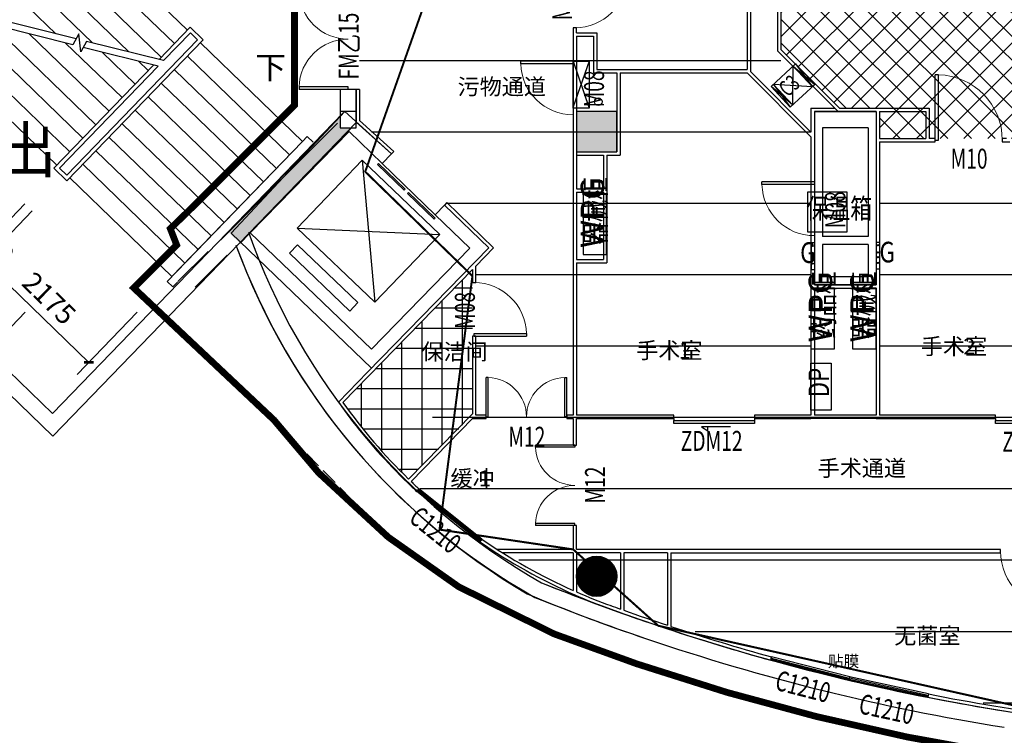
# Model space of a CAD drawing. Extents: x 281364 to 1711293, y 60297 to 317948.
# Drawn here: x 782576 to 797233, y 106827 to 117485 of the extents above; entities that cross this region are included whole.
import ezdxf

# ---------------------------------------------------------------- set-up
doc = ezdxf.new("R2010")
doc.units = 0
doc.header["$LTSCALE"] = 1000
doc.header["$MEASUREMENT"] = 0
doc.linetypes.add('DASH', pattern=[0.35, 0.25, -0.1])
doc.layers.add('_0', color=7, linetype='Continuous', lineweight=0)
for name, color, linetype in [('COLUMN', 9, 'Continuous'), ('DIM_SYMB', 3, 'Continuous'), ('EVTR', 2, 'Continuous'), ('PUB_DIM', 3, 'Continuous'), ('PUB_HATCH', 8, 'Continuous'), ('PUB_TAB', 7, 'Continuous'), ('PUB_TEXT', 7, 'Continuous'), ('S_E_STAIR', 4, 'Continuous'), ('SPACE', 7, 'Continuous'), ('STAIR', 2, 'Continuous'), ('TEXT', 7, 'Continuous'), ('WALL', 9, 'Continuous'), ('WINDOW', 4, 'Continuous'), ('WINDOW_TEXT', 7, 'Continuous'), ('器械', 4, 'Continuous'), ('墙体', 1, 'Continuous'), ('家具', 40, 'Continuous'), ('层0', 7, 'Continuous'), ('手术室器具', 7, 'Continuous'), ('文字', 7, 'Continuous')]:
    doc.layers.add(name, color=color, linetype=linetype)
doc.styles.add('-GBCBIGGBENOR', font='GBENOR.shx', dxfattribs={"bigfont": 'GBCBIG.shx'})
doc.styles.add('_HZTXT', font='txt.shx', dxfattribs={"width": 0.8, "bigfont": 'HZTXT.shx'})
doc.styles.add('_TCH_DIM', font='SIMPLEX', dxfattribs={"bigfont": 'GBCBIG'})
doc.styles.add('_TCH_DIM_T3', font='SIMPLEX', dxfattribs={"width": 0.705882, "bigfont": 'GBCBIG'})
doc.styles.add('_TCH_SPACE', font='SIMPLEX', dxfattribs={"bigfont": 'GBCBIG'})
doc.styles.add('_TCH_WDTABLE', font='SIMPLEX', dxfattribs={"bigfont": 'GBCBIG'})
doc.styles.add('_TCH_WINDOW', font='SIMPLEX', dxfattribs={"bigfont": 'GBCBIG'})
doc.styles.add('_TEL_DIM', font='SIMPLEX', dxfattribs={"width": 0.8, "height": 3.5, "bigfont": 'HZTXT'})
doc.styles.add('标准字体（正体）', font='GBENOR', dxfattribs={"width": 0.9, "height": 350, "bigfont": 'GBCBIG'})
doc.dimstyles.new('_TCH_ARCH&&100', dxfattribs={"dimtxt": 297.5, "dimasz": 100, "dimexe": 250, "dimexo": 300, "dimgap": 126.25, "dimtad": 1, "dimdec": 0, "dimzin": 0, "dimdsep": 46, "dimtxsty": '_TCH_DIM_T3', "dimblk": 'ARCHTICK', "dimcen": 0.09, "dimclrt": 7, "dimazin": 2, "dimtfac": 1, "dimtdec": 0, "dimtix": 1, "dimtmove": 2, "dimatfit": 3, "dimfxl": 1, "dimtolj": 1, "dimtzin": 0, "dimarcsym": 0})

# ---------------------------------------------------------------- blocks, each defined once
blk = doc.blocks.new('_FZH')
blk.add_lwpolyline([(-0.5, -0.5), (0.5, -0.5), (0.5, 0.5), (-0.5, 0.5)], close=True)
at = {"layer": 'PUB_HATCH'}
blk.add_solid([(-0.5, -0.5), (0.5, -0.5), (-0.5, 0.5), (0.5, 0.5)], dxfattribs=at)
blk = doc.blocks.new('_YZH')
blk.add_circle((0, 0), 0.5)
at = {"layer": 'PUB_HATCH', "const_width": 0.5}
blk.add_lwpolyline([(-0.25, 0, 1), (0.25, 0, 1)], format="xyb", close=True, dxfattribs=at)
blk = doc.blocks.new('_ArchTick')
at = {"color": 0, "linetype": 'ByBlock', "const_width": 0.4}
blk.add_lwpolyline([(-0.5, -0.5), (0.5, 0.5)], dxfattribs=at)
blk = doc.blocks.new('*D1203')
at = {"layer": 'Defpoints', "color": 0, "transparency": 16777216}
for p in [(261611, -550523), (263174, -552035), (262245, -552996)]:
    blk.add_point(p, dxfattribs=at)
at = {"layer": 'PUB_DIM', "color": 0, "lineweight": -2, "transparency": 16777216}
for p, q in [((261402, -550738), (260508, -551663)), ((260682, -551484), (262245, -552996)), ((262966, -552250), (262071, -553175))]:
    blk.add_line(p, q, dxfattribs=at)
at = {"layer": 'PUB_DIM', "color": 0, "lineweight": -2, "transparency": 16777216, "xscale": 100, "yscale": 100, "zscale": 100}
for p, rotation in [((260682, -551484), 135.9585294174347), ((262245, -552996), 315.9585294174347)]:
    blk.add_blockref('_ArchTick', p, dxfattribs=dict(at, rotation=rotation))
at = {"layer": 'PUB_DIM', "color": 7, "transparency": 16777216, "insert": (261654, -552042), "char_height": 297.5, "attachment_point": 5, "rotation": 315.9585, "style": '_TCH_DIM_T3'}
blk.add_mtext('\\A1;2175', dxfattribs=at)
blk = doc.blocks.new('*D1204')
at = {"layer": 'Defpoints', "color": 0, "transparency": 16777216}
for p in [(263174, -552035), (263282, -552139), (262353, -553100)]:
    blk.add_point(p, dxfattribs=at)
at = {"layer": 'PUB_DIM', "color": 0, "lineweight": -2, "transparency": 16777216}
for p, q in [((262966, -552250), (262071, -553175)), ((263074, -552354), (262179, -553280)), ((262245, -552996), (262173, -552926)), ((262245, -552996), (262353, -553100)), ((262353, -553100), (262425, -553169))]:
    blk.add_line(p, q, dxfattribs=at)
at = {"layer": 'PUB_DIM', "color": 0, "lineweight": -2, "transparency": 16777216, "xscale": 100, "yscale": 100, "zscale": 100}
for p, rotation in [((262245, -552996), 315.958529417424), ((262353, -553100), 135.958529417424)]:
    blk.add_blockref('_ArchTick', p, dxfattribs=dict(at, rotation=rotation))
at = {"layer": 'PUB_DIM', "color": 7, "transparency": 16777216, "insert": (262490, -552850), "char_height": 297.5, "attachment_point": 5, "rotation": 315.9585, "style": '_TCH_DIM_T3'}
blk.add_mtext('\\A1;150', dxfattribs=at)
blk = doc.blocks.new('*D1205')
at = {"layer": 'Defpoints', "color": 0, "transparency": 16777216}
for p in [(263282, -552139), (264846, -553651), (263916, -554612)]:
    blk.add_point(p, dxfattribs=at)
at = {"layer": 'PUB_DIM', "color": 0, "lineweight": -2, "transparency": 16777216}
for p, q in [((263074, -552354), (262179, -553280)), ((262353, -553100), (263916, -554612)), ((264637, -553866), (263743, -554792))]:
    blk.add_line(p, q, dxfattribs=at)
at = {"layer": 'PUB_DIM', "color": 0, "lineweight": -2, "transparency": 16777216, "xscale": 100, "yscale": 100, "zscale": 100}
for p, rotation in [((262353, -553100), 135.9585294174452), ((263916, -554612), 315.9585294174452)]:
    blk.add_blockref('_ArchTick', p, dxfattribs=dict(at, rotation=rotation))
at = {"layer": 'PUB_DIM', "color": 7, "transparency": 16777216, "insert": (263326, -553658), "char_height": 297.5, "attachment_point": 5, "rotation": 315.9585, "style": '_TCH_DIM_T3'}
blk.add_mtext('\\A1;2175', dxfattribs=at)
blk = doc.blocks.new('$DorLib2D$00000002')
for p, q in [((-0.5, 0), (-0.5, 0.4875)), ((-0.475, 0.4875), (-0.5, 0.4875)), ((-0.475, 0), (-0.475, 0.4875)), ((0.475, 0), (0.475, 0.4875)), ((0.475, 0.4875), (0.5, 0.4875)), ((0.5, 0), (0.5, 0.4875)), ((-0.5, 0), (-0.475, 0)), ((0.5, 0), (0.475, 0))]:
    blk.add_line(p, q)
at = {"lineweight": 13}
for centre, start, end in [((-0.4875, 0), 0, 88.53072), ((0.4875, 0), 91.46928, 180)]:
    blk.add_arc(centre, 0.4875, start, end, dxfattribs=at)
blk = doc.blocks.new('$DORLIB2D$00000127')
at = {"color": 0}
for points in [[(-0.533, 0.795), (-0.533, 0.69)], [(-0.033, 0.795), (-0.533, 0.795)], [(-0.033, 0.69), (-0.533, 0.69)], [(-0.033, 0.795), (-0.033, 0.69)], [(0.533, 0.795), (0.033, 0.795)], [(0.033, 0.795), (0.033, 0.69)], [(0.533, 0.69), (0.033, 0.69)], [(0.533, 0.795), (0.533, 0.69)], [(0.5, 0.5), (-0.5, 0.5)]]:
    blk.add_lwpolyline(points, dxfattribs=at)
blk = doc.blocks.new('*D1211')
at = {"layer": 'Defpoints', "color": 0, "transparency": 16777216}
for p in [(261614, -552139), (263177, -553651), (262248, -554612)]:
    blk.add_point(p, dxfattribs=at)
at = {"layer": 'PUB_DIM', "color": 0, "lineweight": -2, "transparency": 16777216}
for p, q in [((261405, -552354), (260510, -553280)), ((260684, -553100), (262248, -554612)), ((262969, -553866), (262074, -554792))]:
    blk.add_line(p, q, dxfattribs=at)
at = {"layer": 'PUB_DIM', "color": 0, "lineweight": -2, "transparency": 16777216, "xscale": 100, "yscale": 100, "zscale": 100}
for p, rotation in [((260684, -553100), 135.9585294174452), ((262248, -554612), 315.9585294174452)]:
    blk.add_blockref('_ArchTick', p, dxfattribs=dict(at, rotation=rotation))
at = {"layer": 'PUB_DIM', "color": 7, "transparency": 16777216, "insert": (261657, -553658), "char_height": 297.5, "attachment_point": 5, "rotation": 315.9585, "style": '_TCH_DIM_T3'}
blk.add_mtext('\\A1;2175', dxfattribs=at)
blk = doc.blocks.new('WPG')
at = {"layer": '器械'}
blk.add_lwpolyline([(31763, 20337), (32663, 20337), (32663, 20687), (31763, 20687)], close=True, dxfattribs=at)
at = {"layer": '器械', "style": '-GBCBIGGBENOR'}
blk.add_text('WPG', height=350, dxfattribs=at).set_placement((31858, 20372))
blk = doc.blocks.new('qymb')
at = {"layer": '手术室器具', "color": 8, "lineweight": -3}
for p, q in [((2345666, 619426), (2345666, 619026)), ((2345716, 619426), (2345666, 619426)), ((2345677, 619377), (2345668, 619377)), ((2345677, 619377), (2345677, 619383)), ((2345677, 619383), (2345686, 619377)), ((2345677, 619377), (2345677, 619371)), ((2345677, 619371), (2345686, 619377)), ((2345694, 619383), (2345686, 619377)), ((2345694, 619371), (2345686, 619377)), ((2345694, 619377), (2345694, 619383)), ((2345694, 619377), (2345694, 619371)), ((2345694, 619377), (2345699, 619377)), ((2345708, 619380), (2345702, 619374)), ((2345711, 619377), (2345716, 619377)), ((2345716, 619426), (2345716, 619026)), ((2345677, 619272), (2345668, 619272)), ((2345677, 619199), (2345668, 619199)), ((2345677, 619272), (2345677, 619278)), ((2345677, 619278), (2345686, 619272)), ((2345677, 619272), (2345677, 619266)), ((2345677, 619266), (2345686, 619272)), ((2345677, 619199), (2345677, 619205)), ((2345677, 619205), (2345686, 619199)), ((2345677, 619199), (2345677, 619193)), ((2345677, 619193), (2345686, 619199)), ((2345694, 619278), (2345686, 619272)), ((2345694, 619266), (2345686, 619272)), ((2345694, 619205), (2345686, 619199)), ((2345694, 619193), (2345686, 619199)), ((2345694, 619272), (2345694, 619278)), ((2345694, 619272), (2345699, 619272)), ((2345694, 619272), (2345694, 619266)), ((2345694, 619199), (2345694, 619205)), ((2345694, 619199), (2345694, 619193)), ((2345694, 619199), (2345699, 619199)), ((2345708, 619269), (2345702, 619275)), ((2345708, 619202), (2345702, 619196)), ((2345711, 619272), (2345716, 619272)), ((2345711, 619199), (2345716, 619199)), ((2345716, 619026), (2345666, 619026)), ((2345677, 619114), (2345668, 619114)), ((2345677, 619114), (2345677, 619120)), ((2345677, 619120), (2345686, 619114)), ((2345677, 619114), (2345677, 619108)), ((2345677, 619108), (2345686, 619114)), ((2345694, 619120), (2345686, 619114)), ((2345694, 619108), (2345686, 619114)), ((2345694, 619114), (2345694, 619120)), ((2345694, 619114), (2345699, 619114)), ((2345694, 619114), (2345694, 619108)), ((2345708, 619111), (2345702, 619117)), ((2345711, 619114), (2345716, 619114))]:
    blk.add_line(p, q, dxfattribs=at)
for centre in [(2345705, 619377), (2345705, 619272), (2345705, 619199), (2345705, 619114)]:
    blk.add_circle(centre, 5.88, dxfattribs=at)
blk = doc.blocks.new('$DorLib2D$00000129')
at = {"color": 0, "linetype": 'Continuous'}
for p, q in [((0.158, 2.987), (0.08, 4.163)), ((0.08, 4.163), (0.08, 2.987)), ((-0.2, 2.987), (0.158, 2.987)), ((-0.5, 1.101), (-0.5, 1.997)), ((-0.5, 1.997), (0.5, 1.997)), ((0.5, 1.997), (0.5, 1.101)), ((0.5, 1.101), (-0.5, 1.101)), ((-0.5, 0.5), (-0.5, 1.101)), ((0.5, 0.5), (0.5, 1.101))]:
    blk.add_line(p, q, dxfattribs=at)
blk = doc.blocks.new('$TCHSYS$WIN2D')
for p, q in [((-0.5, 0.5), (0.5, 0.5)), ((-0.5, 0.5), (-0.5, -0.5)), ((0.5, 0.5), (0.5, -0.5)), ((0.5, 0.167), (-0.5, 0.167)), ((0.5, -0.167), (-0.5, -0.167)), ((-0.5, -0.5), (0.5, -0.5))]:
    blk.add_line(p, q)
blk = doc.blocks.new('$DorLib2D$00000001')
for p, q in [((0.45, 0.975), (0.5, 0.975)), ((0.45, 0), (0.45, 0.975)), ((0.5, 0), (0.5, 0.975)), ((0.5, 0), (0.45, 0))]:
    blk.add_line(p, q)
at = {"lineweight": 13}
blk.add_arc((0.475, 0), 0.975, 91.4693, 180, dxfattribs=at)
blk = doc.blocks.new('cdc')
at = {"color": 4}
for p, q in [((-50, 420), (450, 420)), ((-50, 0), (-50, 420)), ((0, 0), (-50, 420)), ((-50, 0), (0, 420)), ((0, 0), (0, 420)), ((0, 420), (400, 0)), ((400, 420), (0, 0)), ((400, 420), (400, 0)), ((400, 420), (450, 0)), ((400, 0), (450, 420)), ((450, 420), (450, 0)), ((450, 0), (-50, 0))]:
    blk.add_line(p, q, dxfattribs=at)
blk = doc.blocks.new('7F平面底图')
at = {"color": 1}
for p, q in [((271367, -550124.3), (271127, -550808.1)), ((271127, -550124.3), (271367, -550824.3))]:
    blk.add_line(p, q, dxfattribs=at)
blk.add_lwpolyline([(271127, -550824.3), (271127, -550124.3), (271367, -550124.3), (271367, -550824.3)], close=True, dxfattribs=at)
blk.add_circle((271500.5, -550729.9), 57, dxfattribs=at)
at = {"layer": '_0', "color": 1, "linetype": 'DASH'}
for p, q in [((266978, -548813), (266978, -550782.2)), ((266978, -550782.2), (265489.7, -552270.5)), ((265489.7, -552270.5), (265129.4, -552621)), ((265129.4, -552621), (265224.1, -552863.3)), ((265224.1, -552863.3), (264584.8, -553502.6)), ((264584.8, -553502.6), (266673.6, -555471.6)), ((266673.6, -555471.6), (268374.7, -557215.4)), ((268374.7, -557215.4), (269422.1, -557953.5)), ((269422.1, -557953.5), (270846.4, -558657.3)), ((270846.4, -558657.3), (272075, -559102.3)), ((272075, -559102.3), (273416.9, -559526.8)), ((273416.9, -559526.8), (274749.8, -559886.9)), ((274749.8, -559886.9), (276096.2, -560190.5))]:
    blk.add_line(p, q, dxfattribs=at)
at = {"layer": '_0', "color": 1, "linetype": 'DASH', "const_width": 100}
blk.add_lwpolyline([(266978, -548813), (266978, -550782.2), (265489.7, -552270.5), (265129.4, -552621), (265224.1, -552863.3), (264584.8, -553502.6), (266673.6, -555471.6), (267337.7, -556256.5), (268374.7, -557215.4), (269422.1, -557953.5), (270846.4, -558657.3), (272075, -559102.3), (273416.9, -559526.8), (274749.8, -559886.9), (276096.2, -560190.5), (277482.8, -560441.7)], dxfattribs=at)
at = {"layer": 'DIM_SYMB'}
for points in [[(264743.4, -548847.8, 0, 0, 0), (264076, -549537.9, 80, 0, 0), (263867.5, -549753.6, 0, 0, 0)], [(264743.4, -548847.8, 0, 0, 0), (264076, -549537.9, 80, 0, 0), (263867.5, -549753.6, 0, 0, 0)], [(266414.7, -550464.1, 0, 0, 0), (263953.8, -553008.8, 0, 0, 0), (262282.5, -551392.5, 0, 0, 0), (263464.3, -550170.5, 80, 0, 0), (263672.8, -549954.8, 0, 0, 0)]]:
    blk.add_lwpolyline(points, format="xyseb", dxfattribs=at)
at = {"layer": 'EVTR'}
for p, q in [((267015.7, -552611.7), (267983.1, -551599.6)), ((267015.7, -552611.7), (267983.1, -551599.6)), ((267983.1, -551599.6), (269139.7, -552705.1)), ((267983.1, -551599.6), (268172.4, -553717.2)), ((267983.1, -551599.6), (269139.7, -552705.1)), ((268172.4, -553717.2), (267015.7, -552611.7)), ((267015.7, -552611.7), (269139.7, -552705.1)), ((267015.7, -552611.7), (269139.7, -552705.1)), ((269139.7, -552705.1), (268172.4, -553717.2)), ((266902.3, -552987.6), (267023.2, -552861.1)), ((266902.3, -552987.6), (267023.2, -552861.1)), ((267023.2, -552861.1), (267923, -553721)), ((267802, -553847.5), (266902.3, -552987.6)), ((267802, -553847.5), (267923, -553721))]:
    blk.add_line(p, q, dxfattribs=at)
at = {"layer": 'S_E_STAIR'}
blk.add_lwpolyline([(265238.9, -553416.9), (265169.4, -553488.8), (265083.1, -553405.4), (267099.1, -551320.8), (267168.6, -551248.9), (267254.9, -551332.3)], dxfattribs=at)
blk.add_lwpolyline([(265238.9, -553416.9), (265169.4, -553488.8), (265083.1, -553405.4), (267099.1, -551320.8), (267168.6, -551248.9), (267254.9, -551332.3)], dxfattribs=at)
at = {"layer": 'STAIR'}
for p, q in [((265384.7, -549662.8), (263864.4, -548192.5)), ((265384.7, -549662.8), (263864.4, -548192.5)), ((265190, -549864), (263669.7, -548393.7)), ((265190, -549864), (263669.7, -548393.7)), ((264995.4, -550065.3), (263475.1, -548595)), ((264995.4, -550065.3), (263475.1, -548595)), ((264513.2, -549988.5), (263280.4, -548796.3)), ((263969.9, -549852.6), (263085.8, -548997.6)), ((263426.6, -549716.7), (262891.1, -549198.8)), ((263727.5, -549792), (262592.1, -549508)), ((264022.1, -551071.7), (262501.8, -549601.4)), ((263677.2, -549882.5), (262511.8, -549591)), ((265426.4, -549619.6), (264961.3, -550100.6)), ((265426.4, -549619.6), (264961.3, -550100.6)), ((265620.5, -549807.3), (265426.4, -549619.6)), ((265620.5, -549807.3), (265426.4, -549619.6)), ((263827.5, -551273), (262307.2, -549802.7)), ((264216.8, -550870.4), (263027.1, -549719.9)), ((263767.9, -549719.2), (263677.2, -549882.5)), ((263767.9, -549719.2), (263677.2, -549882.5)), ((263795.8, -549986.7), (263767.9, -549719.2)), ((263795.8, -549986.7), (263767.9, -549719.2)), ((265427.8, -549704.5), (265028.5, -550117.4)), ((265427.8, -549704.5), (265028.5, -550117.4)), ((265427.8, -549704.5), (265028.5, -550117.4)), ((265427.8, -549704.5), (265028.5, -550117.4)), ((265535.6, -549808.7), (265427.8, -549704.5)), ((265427.8, -549704.5), (265535.6, -549808.7)), ((265535.6, -549808.7), (265427.8, -549704.5)), ((265427.8, -549704.5), (265535.6, -549808.7)), ((264411.4, -550669.1), (263570.4, -549855.8)), ((264411.4, -550669.1), (263570.4, -549855.8)), ((263589.1, -551821.5), (265535.6, -549808.7)), ((263589.1, -551821.5), (265535.6, -549808.7)), ((263589.1, -551821.5), (265535.6, -549808.7)), ((263589.1, -551821.5), (265535.6, -549808.7)), ((263590.6, -551906.3), (265620.5, -549807.3)), ((263590.6, -551906.3), (265620.5, -549807.3)), ((263882.4, -549830.7), (263795.8, -549986.7)), ((263882.4, -549830.7), (263795.8, -549986.7)), ((264948.2, -550200.4), (263832.2, -549921.3)), ((264948.2, -550200.4), (263832.2, -549921.3)), ((265028.5, -550117.4), (263882.4, -549830.7)), ((265028.5, -550117.4), (263882.4, -549830.7)), ((265578.8, -549850.5), (267099.1, -551320.8)), ((265578.8, -549850.5), (267099.1, -551320.8)), ((263632.8, -551474.2), (262112.5, -550003.9)), ((264606.1, -550467.9), (264113.7, -549991.7)), ((264606.1, -550467.9), (264113.7, -549991.7)), ((265384.1, -550051.7), (266904.5, -551522)), ((265384.1, -550051.7), (266904.5, -551522)), ((263438.2, -551675.5), (261917.9, -550205.2)), ((264881, -550183.6), (263396.5, -551718.6)), ((264948.2, -550200.4), (263481.3, -551717.2)), ((264948.2, -550200.4), (263481.3, -551717.2)), ((264948.2, -550200.4), (263481.3, -551717.2)), ((264948.2, -550200.4), (263481.3, -551717.2)), ((264800.7, -550266.6), (264656.9, -550127.5)), ((264800.7, -550266.6), (264656.9, -550127.5)), ((265189.5, -550253), (266709.8, -551723.3)), ((265189.5, -550253), (266709.8, -551723.3)), ((264994.8, -550454.3), (266515.2, -551924.6)), ((264994.8, -550454.3), (266515.2, -551924.6)), ((264800.2, -550655.6), (266320.5, -552125.9)), ((264800.2, -550655.6), (266320.5, -552125.9)), ((264605.5, -550856.8), (266125.9, -552327.1)), ((264605.5, -550856.8), (266125.9, -552327.1)), ((264410.9, -551058.1), (265931.2, -552528.4)), ((264410.9, -551058.1), (265931.2, -552528.4)), ((264216.2, -551259.4), (265736.6, -552729.7)), ((264216.2, -551259.4), (265736.6, -552729.7)), ((265152.6, -553333.5), (267099.1, -551320.8)), ((265152.6, -553333.5), (267099.1, -551320.8)), ((264021.6, -551460.7), (265541.9, -552931)), ((264021.6, -551460.7), (265541.9, -552931)), ((263826.9, -551661.9), (265347.3, -553132.2)), ((263826.9, -551661.9), (265347.3, -553132.2)), ((263396.5, -551718.6), (263590.6, -551906.3)), ((263481.3, -551717.2), (263589.1, -551821.5)), ((263481.3, -551717.2), (263589.1, -551821.5)), ((263481.3, -551717.2), (263589.1, -551821.5)), ((263481.3, -551717.2), (263589.1, -551821.5)), ((263632.3, -551863.2), (265152.6, -553333.5)), ((263632.3, -551863.2), (265152.6, -553333.5))]:
    blk.add_line(p, q, dxfattribs=at)
at = {"layer": 'WALL', "color": 6}
for p, q in [((273717, -548767.6), (273717, -550251.9)), ((273767, -548767.6), (273767, -550281.2)), ((271127, -549627.6), (271127, -550827.6)), ((271177, -549627.6), (271127, -549627.6)), ((271177, -549701.9), (271177, -549627.6)), ((271177, -549701.9), (271477, -549701.9)), ((271177, -549751.9), (271177, -550877.6)), ((271177, -549751.9), (271427, -549751.9)), ((271427, -549751.9), (271427, -550301.9)), ((271477, -549701.9), (271477, -550251.9)), ((271427, -550301.9), (271777, -550301.9)), ((271477, -550251.9), (273717, -550251.9)), ((271777, -550301.9), (271777, -551477.6)), ((271827, -550301.9), (271827, -551527.6)), ((271827, -550301.9), (273717, -550301.9)), ((273717, -550301.9), (274667, -551251.9)), ((273767, -550281.2), (274667, -551181.2)), ((267897, -550547.6), (267897, -551032.8)), ((267947, -550547.6), (267897, -550547.6)), ((267947, -550547.6), (267947, -551010.6)), ((271127, -550827.6), (271127, -551827.6)), ((271127, -550827.6), (271127, -550827.6)), ((274667, -550827.6), (274667, -551181.2)), ((274667, -550827.6), (275020.6, -550827.6)), ((271177, -550877.6), (271177, -552027.6)), ((271177, -550877.6), (271177, -550877.6)), ((274717, -550877.6), (274717, -553457.6)), ((274717, -550877.6), (275070.6, -550877.6)), ((275637, -550877.6), (275637, -551277.6)), ((275687, -550877.6), (275687, -551277.6)), ((267897, -551032.8), (268421.5, -551506.8)), ((267947, -551010.6), (268455, -551469.7)), ((274667, -551251.9), (274667, -553457.6)), ((275637, -551277.6), (275637, -553457.6)), ((275687, -551277.6), (276377, -551277.6)), ((275687, -551327.6), (276377, -551327.6)), ((275687, -551327.6), (275687, -553457.6)), ((268455, -551469.7), (268421.5, -551506.8)), ((271177, -551477.6), (271777, -551477.6)), ((271177, -551527.6), (271577, -551527.6)), ((271577, -551527.6), (271577, -552027.6)), ((271627, -551527.6), (271627, -553127.6)), ((271627, -551527.6), (271827, -551527.6)), ((271127, -551827.6), (271127, -555397.6)), ((271177, -552027.6), (271577, -552027.6)), ((271177, -552077.6), (271177, -553077.6)), ((271177, -552077.6), (271577, -552077.6)), ((271577, -552077.6), (271577, -553077.6)), ((269246.1, -552233), (269211.4, -552269)), ((269211.4, -552269), (269871.4, -552906.4)), ((269246.1, -552233), (269942.3, -552905.4)), ((268065.9, -554757.3), (269871.4, -552906.4)), ((269676.7, -553177.6), (269942.3, -552905.4)), ((271177, -553077.6), (271577, -553077.6)), ((271177, -553127.6), (271627, -553127.6)), ((271177, -553127.6), (271177, -555397.6)), ((267696, -555208.2), (269626.7, -553228.8)), ((269626.7, -553228.8), (269626.7, -553423.4)), ((269676.7, -553423.4), (269676.7, -553177.6)), ((269626.7, -553423.4), (269676.7, -553423.4)), ((274667, -553457.6), (274667, -555397.6)), ((274717, -553457.6), (275637, -553457.6)), ((275687, -553457.6), (275687, -555397.6)), ((274717, -553507.6), (274717, -555397.6)), ((274717, -553507.6), (275637, -553507.6)), ((275637, -553507.6), (275637, -555397.6)), ((269676.7, -554223.4), (269626.7, -554223.4)), ((269626.7, -554223.4), (269626.7, -555376)), ((269676.7, -555397.6), (269676.7, -554223.4)), ((267631.1, -555203.1), (268065.9, -554757.3)), ((268677.2, -556349.4), (269626.7, -555376)), ((268713.2, -556384.1), (269626.7, -555447.6)), ((269626.7, -555447.6), (269831.6, -555447.6)), ((269831.6, -555397.6), (269676.7, -555397.6)), ((269831.6, -555447.6), (269831.6, -555397.6)), ((271127, -555397.6), (271031.6, -555397.6)), ((271031.6, -555397.6), (271031.6, -555447.6)), ((271031.6, -555447.6), (271127, -555447.6)), ((271127, -555447.6), (271127, -555843.7)), ((272626.5, -555397.6), (271177, -555397.6)), ((271177, -555843.7), (271177, -555447.6)), ((271177, -555447.6), (272626.5, -555447.6)), ((272626.5, -555447.6), (272626.5, -555397.6)), ((274667, -555397.6), (273826.5, -555397.6)), ((273826.5, -555397.6), (273826.5, -555447.6)), ((273826.5, -555447.6), (274667, -555447.6)), ((275637, -555447.6), (274667, -555447.6)), ((275637, -555397.6), (274717, -555397.6)), ((275637, -555447.6), (277413.6, -555447.6)), ((277413.6, -555397.6), (275687, -555397.6)), ((277413.6, -555447.6), (277413.6, -555397.6)), ((271127, -555843.7), (271177, -555843.7)), ((268798.5, -556533.3), (268829.9, -556494.1)), ((271177, -557043.7), (271127, -557043.7)), ((271127, -557043.7), (271127, -557397.6)), ((271177, -557397.6), (271177, -557043.7)), ((269766.4, -557244.4), (269735.1, -557283.5)), ((271127, -557397.6), (269996.3, -557397.6)), ((277490.4, -557397.6), (271177, -557397.6)), ((277490.4, -557447.6), (277490.4, -557397.6)), ((271127, -557447.6), (270075, -557447.6)), ((271127, -557447.6), (271127, -558008.6)), ((271830.6, -557447.6), (271177, -557447.6)), ((271177, -557447.6), (271177, -558030.7)), ((271830.6, -557447.6), (271830.6, -558286.3)), ((271880.6, -557447.6), (271880.6, -558304.1)), ((272530.6, -557447.6), (271880.6, -557447.6)), ((272530.6, -557447.6), (272530.6, -558527.4)), ((272580.6, -557447.6), (277490.4, -557447.6)), ((272580.6, -557447.6), (272580.6, -558544)), ((274068.7, -559047), (274081.1, -558998.5)), ((276415.1, -559550.7), (276404.5, -559599.6))]:
    blk.add_line(p, q, dxfattribs=at)
at = {"layer": 'WALL', "color": 2}
for p, q in [((274167, -548767.6), (274167, -549974.1)), ((274217, -548767.6), (274217, -549953.4)), ((274167, -549974.1), (275070.6, -550877.6)), ((274217, -549953.4), (275091.3, -550827.6)), ((275091.3, -550827.6), (276427, -550827.6)), ((275444.8, -550827.6), (275637, -550827.6)), ((276427, -550827.6), (276427, -551277.6)), ((275070.6, -550877.6), (275637, -550877.6)), ((275687, -550877.6), (276377, -550877.6)), ((276377, -550877.6), (276377, -551277.6)), ((276377, -551327.6), (276515.1, -551327.6)), ((276515.1, -551277.6), (276427, -551277.6)), ((276515.1, -551327.6), (276515.1, -551277.6)), ((277577, -551277.6), (277515.1, -551277.6)), ((277515.1, -551277.6), (277515.1, -551327.6)), ((277515.1, -551327.6), (277627, -551327.6))]:
    blk.add_line(p, q, dxfattribs=at)
at = {"layer": 'WALL'}
for p, q in [((267897, -550547.6), (267657, -550547.6)), ((267657, -550547.6), (267657, -550897.6)), ((267897, -550547.6), (267657, -550547.6)), ((267657, -550547.6), (267657, -550897.6)), ((267897, -551097.6), (267897, -550547.6)), ((267897, -551097.6), (267897, -550547.6)), ((267701.6, -550897.6), (263376.8, -555372.2)), ((267725.1, -550877.6), (266034.3, -552688.4)), ((267725.1, -550877.6), (266034.3, -552688.4)), ((268420.1, -551504.9), (267725.1, -550877.6)), ((274717, -550877.6), (274717, -552797.6)), ((275637, -550877.6), (274717, -550877.6)), ((274717, -550877.6), (274717, -552797.6)), ((275637, -550877.6), (274717, -550877.6)), ((275637, -550877.6), (275637, -552797.6)), ((275637, -550877.6), (275637, -552797.6)), ((267899.1, -551034.6), (263382.5, -555711.6)), ((265879.9, -552785.4), (267618, -551047.3)), ((265879.9, -552785.4), (267618, -551047.3)), ((265879.9, -552785.4), (267618, -551047.3)), ((274837, -551117.6), (274837, -552737.6)), ((275517, -551117.6), (274837, -551117.6)), ((274837, -551117.6), (274837, -552737.6)), ((275517, -551117.6), (274837, -551117.6)), ((275517, -551117.6), (275517, -552737.6)), ((275517, -551117.6), (275517, -552737.6)), ((267790.5, -551174.9), (266318.3, -552683.8)), ((267790.5, -551174.9), (266318.3, -552683.8)), ((267790.5, -551174.9), (268281.1, -551648.8)), ((267790.5, -551174.9), (268281.1, -551648.8)), ((268281.1, -551648.8), (268420.1, -551504.9)), ((268281.1, -551648.8), (268420.1, -551504.9)), ((269211.4, -552269), (269072.4, -552412.9)), ((269872.4, -552907.4), (269211.4, -552269)), ((269872.4, -552907.4), (269211.4, -552269)), ((269072.4, -552412.9), (269588.8, -552911.6)), ((268126.6, -554696.5), (266034.3, -552688.4)), ((268122, -554414.9), (266318.3, -552683.8)), ((274717, -552797.6), (274717, -553457.6)), ((274717, -552797.6), (274717, -553457.6)), ((275517, -552737.6), (274837, -552737.6)), ((275517, -552737.6), (274837, -552737.6)), ((275517, -552857.6), (274837, -552857.6)), ((274837, -552857.6), (274837, -553337.6)), ((275517, -552857.6), (274837, -552857.6)), ((274837, -552857.6), (274837, -553337.6)), ((275517, -552857.6), (275517, -553337.6)), ((275517, -552857.6), (275517, -553337.6)), ((275637, -552797.6), (275637, -553457.6)), ((275637, -552797.6), (275637, -553457.6)), ((265243.8, -553409.2), (265691.8, -552961.3)), ((265498.4, -553494.1), (265975, -553017.5)), ((269588.8, -552911.6), (268122, -554414.9)), ((275637, -553457.6), (274717, -553457.6)), ((275517, -553337.6), (274837, -553337.6)), ((275517, -553337.6), (274837, -553337.6)), ((263376.8, -555372.2), (262370.5, -554399)), ((262203.6, -554571.5), (263382.5, -555711.6))]:
    blk.add_line(p, q, dxfattribs=at)
for centre, radius, start, end in [((275464.9, -549444.2), 9723, 199.38563, 240.33822), ((275464.9, -549444.2), 9723, 199.38563, 240.33822), ((275451.6, -549453.4), 9947.3, 200.05042, 240.5233), ((275520.7, -549413.6), 10025.8, 200.129, 239.55116), ((282632.4, -528061.8), 32146.7, 248.12127, 251.42914), ((282632.4, -528061.8), 32146.7, 248.12127, 251.00138), ((280197.5, -534914.4), 25115.2, 247.13797, 251.44018), ((282632.4, -528061.8), 32386.7, 248.1082, 251.21526), ((282632.4, -528061.8), 32146.7, 251.00138, 260.74807), ((282632.4, -528061.8), 32146.7, 251.42914, 265.42782), ((282632.4, -528061.8), 32386.7, 251.21526, 260.96195), ((282632.4, -528061.8), 32386.7, 251.21526, 260.96195)]:
    blk.add_arc(centre, radius, start, end, dxfattribs=at)
at = {"layer": 'WALL', "color": 6}
for centre, radius, start, end in [((274565.2, -550294.3), 8495.8, 215.29573, 217.15149), ((274565.2, -550294.3), 8445.8, 215.57813, 225.80175), ((274565.2, -550294.3), 8495.8, 217.15149, 226.01472), ((274565.2, -550294.3), 8445.8, 226.14095, 227.22897), ((274565.2, -550294.3), 8495.8, 226.01472, 227.25298), ((274565.2, -550294.3), 8445.8, 235.37652, 245.97803), ((274565.2, -550294.3), 8495.8, 235.35251, 246.31247), ((274565.2, -550294.3), 8495.8, 246.31247, 250.08832), ((274565.2, -550294.3), 8445.8, 246.34886, 250.0884), ((282628.5, -528078.6), 32129.6, 250.0513, 250.37287), ((282628.5, -528078.6), 32079.6, 250.0513, 250.33035), ((282628.5, -528078.6), 32079.6, 250.42516, 251.65272), ((282628.5, -528078.6), 32129.6, 250.37287, 251.68226), ((282628.5, -528078.6), 32129.6, 251.68226, 254.54891), ((282628.5, -528078.6), 32079.6, 251.74678, 254.54724), ((282628.5, -528078.6), 32129.6, 258.83032, 265.91439), ((282628.5, -528078.6), 32079.6, 258.83198, 265.91272)]:
    blk.add_arc(centre, radius, start, end, dxfattribs=at)
at = {"layer": '墙体', "color": 200}
for points in [[(265994.8, -552670.4), (267657, -550949.1)], [(265994.8, -552670.4), (267657, -550949.1)], [(265994.8, -552670.4), (267657, -550949.1)], [(265994.8, -552670.4), (267657, -550949.1)], [(267657, -550877.6), (267657, -551117.6), (267897, -551117.6), (267897, -550877.6), (267657, -550877.6), (267657, -551117.6)], [(267657, -550877.6), (267657, -551117.6), (267897, -551117.6), (267897, -550877.6), (267657, -550877.6), (267657, -551117.6)], [(267657, -550877.6), (267657, -551117.6), (267897, -551117.6), (267897, -550877.6), (267657, -550877.6), (267657, -551117.6)], [(267657, -550877.6), (267657, -551117.6), (267897, -551117.6), (267897, -550877.6), (267657, -550877.6), (267657, -551117.6)], [(266167.5, -552837.1), (267827.9, -551117.6)], [(266167.5, -552837.1), (267827.9, -551117.6)], [(266167.5, -552837.1), (267827.9, -551117.6)], [(266167.5, -552837.1), (267827.9, -551117.6)]]:
    blk.add_lwpolyline(points, dxfattribs=at)
at = {"layer": '家具', "color": 251}
blk.add_lwpolyline([(275199.8, -552070.4), (275199.8, -552670.4), (274619.8, -552670.4), (274619.8, -552070.4)], close=True, dxfattribs=at)
at = {"layer": '家具'}
blk.add_lwpolyline([(274667, -555325.3), (274667, -554625.3), (274967, -554625.3), (274967, -555325.3)], close=True, dxfattribs=at)
at = {"layer": '层0', "color": 250}
for points in [[(267657, -550949.1), (265994.8, -552670.4), (267657, -551117.6)], [(267657, -550949.1), (265994.8, -552670.4), (267657, -551117.6)], [(267657, -550949.1), (265994.8, -552670.4), (267657, -551117.6)], [(267657, -550949.1), (265994.8, -552670.4), (267657, -551117.6)], [(265994.8, -552670.4), (266045.8, -552719.6), (267657, -551117.6)], [(265994.8, -552670.4), (266045.8, -552719.6), (267657, -551117.6)], [(265994.8, -552670.4), (266045.8, -552719.6), (267657, -551117.6)], [(265994.8, -552670.4), (266045.8, -552719.6), (267657, -551117.6)], [(267657, -551117.6), (266045.8, -552719.6), (266167.5, -552837.1)], [(267657, -551117.6), (266045.8, -552719.6), (266167.5, -552837.1)], [(267657, -551117.6), (266045.8, -552719.6), (266167.5, -552837.1)], [(267657, -551117.6), (266045.8, -552719.6), (266167.5, -552837.1)], [(266167.5, -552837.1), (267827.9, -551117.6), (267657, -551117.6)], [(266167.5, -552837.1), (267827.9, -551117.6), (267657, -551117.6)], [(266167.5, -552837.1), (267827.9, -551117.6), (267657, -551117.6)], [(266167.5, -552837.1), (267827.9, -551117.6), (267657, -551117.6)]]:
    blk.add_solid(points, dxfattribs=at)
at = {"color": 0, "rotation": 222.9158711082063}
blk.add_blockref('cdc', (274401.6, -550199.2), dxfattribs=at)
at = {"layer": 'COLUMN', "xscale": 600, "yscale": 600, "zscale": 600}
for name, p in [('_FZH', (271477, -551177.6)), ('_FZH', (271477, -551177.6)), ('_YZH', (271477, -557797.6)), ('_YZH', (271477, -557797.6))]:
    blk.add_blockref(name, p, dxfattribs=at)
at = {"layer": 'TEXT', "color": 1, "xscale": -1}
for p in [(2620383.2, -1172253.4), (2621353.2, -1172245.5)]:
    blk.add_blockref('qymb', p, dxfattribs=at)
at = {"layer": 'WINDOW', "color": 0}
ref = blk.add_blockref('$DorLib2D$00000001', (271152, -549227.6), dxfattribs=dict(at, xscale=-800, yscale=800, zscale=-800, rotation=270.000000000012))
ref.add_attrib('A', 'M08', (271111.6, -549517.6), dxfattribs={"layer": 'WINDOW_TEXT', "color": 0, "height": 297.5, "rotation": 90, "style": '_TCH_WINDOW', "width": 0.705882})
at = {"layer": 'WINDOW'}
for name, p, xscale, yscale, zscale, rotation in [('$DorLib2D$00000002', (267777, -549797.6), -1500, 1500, -1500, 90), ('$DorLib2D$00000002', (267777, -549797.6), -1500, 1500, -1500, 90), ('$DORLIB2D$00000127', (268746.2, -551958.9), 1100, -200, 1100, 315.9999893505087), ('$DORLIB2D$00000127', (268746.2, -551958.9), 1100, -200, 1100, 315.9999893505087)]:
    blk.add_blockref(name, p, dxfattribs=dict(at, xscale=xscale, yscale=yscale, zscale=zscale, rotation=rotation))
at = {"layer": 'WINDOW', "color": 0}
ref = blk.add_blockref('$DorLib2D$00000001', (271127, -550524.3), dxfattribs=dict(at, xscale=800, yscale=800, zscale=-800, rotation=90))
ref.add_attrib('A', 'M08', (271585.9, -550814.3), dxfattribs={"layer": 'WINDOW_TEXT', "color": 0, "height": 297.5, "rotation": 90, "style": '_TCH_WINDOW', "width": 0.705882})
ref = blk.add_blockref('$DorLib2D$00000001', (277015.1, -551302.6), dxfattribs=dict(at, xscale=-1000, yscale=1000, zscale=-1000))
ref.add_attrib('A', 'M10', (276745.1, -551726.4), dxfattribs={"layer": 'WINDOW_TEXT', "color": 0, "height": 297.5, "style": '_TCH_WINDOW', "width": 0.705882})
ref = blk.add_blockref('$DorLib2D$00000001', (274717, -552324.6), dxfattribs=dict(at, xscale=800, yscale=800, zscale=-800, rotation=90))
ref.add_attrib('A', 'M08', (275175.9, -552614.6), dxfattribs={"layer": 'WINDOW_TEXT', "color": 0, "height": 297.5, "rotation": 90, "style": '_TCH_WINDOW', "width": 0.705882})
at = {"layer": 'WINDOW', "color": 7}
ref = blk.add_blockref('$DorLib2D$00000001', (269651.7, -553823.4), dxfattribs=dict(at, xscale=-800, yscale=-800, zscale=-800, rotation=90))
ref.add_attrib('A', 'M08', (269662.9, -554113.4), dxfattribs={"layer": 'WINDOW_TEXT', "color": 7, "height": 297.5, "rotation": 90, "style": '_TCH_WINDOW', "width": 0.705882})
at = {"layer": 'WINDOW', "color": 0}
ref = blk.add_blockref('$DorLib2D$00000002', (270431.6, -555422.6), dxfattribs=dict(at, xscale=1200, yscale=-1200, zscale=1200, rotation=180))
ref.add_attrib('A', 'M12', (270161.6, -555868.7), dxfattribs={"layer": 'WINDOW_TEXT', "color": 0, "height": 297.5, "style": '_TCH_WINDOW', "width": 0.705882})
at = {"layer": 'WINDOW', "color": 4}
ref = blk.add_blockref('$DorLib2D$00000129', (273226.5, -555422.6), dxfattribs=dict(at, xscale=1200, yscale=50, zscale=1200, rotation=180))
ref.add_attrib('A', 'ZDM12', (272727.5, -555929.6), dxfattribs={"layer": 'WINDOW_TEXT', "color": 4, "height": 297.5, "style": '_TCH_WINDOW', "width": 0.705882})
ref = blk.add_blockref('$DorLib2D$00000129', (278013.6, -555422.6), dxfattribs=dict(at, xscale=1200, yscale=50, zscale=1200, rotation=180))
ref.add_attrib('A', 'ZDM12', (277514.6, -555942.9), dxfattribs={"layer": 'WINDOW_TEXT', "color": 4, "height": 297.5, "style": '_TCH_WINDOW', "width": 0.705882})
at = {"layer": 'WINDOW', "color": 0}
ref = blk.add_blockref('$DorLib2D$00000002', (271152, -556443.7), dxfattribs=dict(at, xscale=1200, yscale=-1200, zscale=1200, rotation=270))
ref.add_attrib('A', 'M12', (271600.8, -556713.7), dxfattribs={"layer": 'WINDOW_TEXT', "color": 0, "height": 297.5, "rotation": 90, "style": '_TCH_WINDOW', "width": 0.705882})
at = {"layer": 'WINDOW', "color": 4}
ref = blk.add_blockref('$TCHSYS$WIN2D', (269282.5, -556888.8), dxfattribs=dict(at, xscale=-1200, yscale=50, zscale=-1200, rotation=321.3027448641771))
ref.add_attrib('A', 'C1210', (268662.4, -556967.1), dxfattribs={"layer": 'WINDOW_TEXT', "color": 4, "height": 297.5, "rotation": 321.30274, "style": '_TCH_WINDOW', "width": 0.705882})
at = {"layer": 'WINDOW', "color": 0}
ref = blk.add_blockref('$DorLib2D$00000001', (277940.4, -557422.6), dxfattribs=dict(at, xscale=-900, yscale=900, zscale=-900, rotation=180))
ref.add_attrib('A', 'M09', (277655.4, -557375.8), dxfattribs={"layer": 'WINDOW_TEXT', "color": 0, "height": 297.5, "rotation": 360, "style": '_TCH_WINDOW', "width": 0.705882})
at = {"layer": 'WINDOW', "color": 4}
ref = blk.add_blockref('$TCHSYS$WIN2D', (274656.1, -559171.8), dxfattribs=dict(at, xscale=-1200, yscale=50, zscale=-1200, rotation=345.6189333513518))
ref.add_attrib('A', 'C1210', (274115.7, -559482.4), dxfattribs={"layer": 'WINDOW_TEXT', "color": 4, "height": 297.5, "rotation": 345.61893, "style": '_TCH_WINDOW', "width": 0.705882})
ref = blk.add_blockref('$TCHSYS$WIN2D', (275823.5, -559447.9), dxfattribs=dict(at, xscale=-1200, yscale=50, zscale=-1200, rotation=347.7602903396289))
ref.add_attrib('A', 'C1210', (275362.1, -559834.1), dxfattribs={"layer": 'WINDOW_TEXT', "color": 4, "height": 297.5, "rotation": 347.76029, "style": '_TCH_WINDOW', "width": 0.705882})
at = {"layer": '器械', "rotation": 90}
for p in [(291960.1, -584766.9), (295353.8, -586171.7), (295973.8, -586171.7)]:
    blk.add_blockref('WPG', p, dxfattribs=at)
at = {"color": 4, "insert": (274918.5, -558976.8), "char_height": 171.5, "attachment_point": 1, "style": '_TEL_DIM'}
blk.add_mtext_dynamic_manual_height_columns('{\\W1;贴膜}', width=964.088, gutter_width=17.5, heights=[0], dxfattribs=at)
at = {"layer": 'PUB_TAB', "style": '_TCH_WDTABLE', "width": 0.705882}
blk.add_text('C3', height=238, rotation=42.91587, dxfattribs=at).set_placement((274322.8, -550670.8))
at = {"layer": 'PUB_TEXT', "style": '_TCH_DIM'}
for s, height, p in [('下', 337.6, (266392.8, -550388.6)), ('下', 337.6, (266392.8, -550388.6)), ('＃楼梯改造扩出', 675.18, (256992.6, -551785.2))]:
    blk.add_text(s, height=height, dxfattribs=at).set_placement(p)
at = {"layer": 'PUB_TEXT', "color": 251, "style": '_HZTXT', "width": 0.8}
blk.add_text('保温箱', height=300, dxfattribs=at).set_placement((274595.6, -552470.3))
at = {"layer": 'SPACE', "color": 8, "style": '_TCH_SPACE'}
for s, height, p in [('污物通道', 241.13, (269406.1, -550626.4)), ('保洁间', 241.13, (268868.1, -554573.1)), ('手术室', 241.13, (272064, -554554.8)), ('1', 241.1, (272695.9, -554554.8)), ('手术室', 241.13, (276301.2, -554493.9)), ('2', 241.1, (276933.1, -554493.9)), ('手术通道', 241.13, (274766.6, -556308.2)), ('缓冲', 241.13, (269300, -556459.8)), ('1', 241.1, (269721.2, -556459.8)), ('无菌室', 241.13, (275904.8, -558803.2))]:
    blk.add_text(s, height=height, dxfattribs=at).set_placement(p)
at = {"layer": 'WINDOW_TEXT', "style": '_TCH_WINDOW', "width": 0.705882}
blk.add_text('FM乙1521', height=297.5, rotation=90, dxfattribs=at).set_placement((267933.5, -550399))
at = {"layer": '文字', "style": '标准字体（正体）', "width": 0.8}
for s, p in [('器械柜', (271612.9, -552858.1)), ('药品柜', (275012.2, -554263)), ('器械柜', (275609.5, -554263)), ('DP', (274937.5, -555133.5))]:
    blk.add_text(s, height=307.2, rotation=90, dxfattribs=at).set_placement(p)
for p in [(274505.5, -553130.9), (275685.9, -553123.1)]:
    blk.add_text('G', height=307.2, dxfattribs=at).set_placement(p)
at = {"layer": 'PUB_DIM'}
for p1, p2, picture, middle in [((261611, -550522.5), (263174.5, -552034.5), '*D1203', (261654.4, -552041.9)), ((261613.7, -552138.8), (263177.2, -553650.8), '*D1211', (261657.2, -553658.2)), ((263174.5, -552034.5), (263282.3, -552138.8), '*D1204', (262490.1, -552850.1)), ((263282.3, -552138.8), (264845.8, -553650.8), '*D1205', (263325.7, -553658.2))]:
    dim = blk.add_aligned_dim(p1=p1, p2=p2, distance=-1337, dimstyle='_TCH_ARCH&&100', dxfattribs=at)
    dim.commit()
    dim.dimension.update_dxf_attribs({"geometry": picture, "text_midpoint": middle})

msp = doc.modelspace()

# ---------------------------------------------------------------- hatches: boundary and pattern name
h = msp.add_hatch()
h.set_pattern_fill('ANSI37', color=81, scale=2000, style=0)
h.set_pattern_definition([(45, (-3933.67, -4966.72), (-176.776695, 176.776695), []), (135, (-3933.67, -4966.72), (-176.776695, -176.776695), [])])
h.paths.add_polyline_path([(801755.378, 123845.687), (800088, 123845.687), (800065.378, 123845.687), (798915.378, 123845.687), (795375.378, 123845.687), (792573.825, 123845.687), (790865.378, 122546.134), (790865.378, 120905.687), (795375.378, 120905.166), (795375.378, 118225.687), (793905.378, 118225.687), (793905.378, 117039.951), (794779.642, 116165.687), (795374.5, 116165.687), (795375.378, 115715.687), (798215.378, 115715.687), (799905.378, 115715.687), (801805.378, 116165.687), (801755.378, 117475.687)])
h = msp.add_hatch()
h.set_pattern_fill('ANSI31', color=3, scale=8500, angle=315, style=0)
h.paths.add_polyline_path([(789115.378, 118366.956), (787635.379, 118366.956), (787635.379, 115982.75), (789630.536, 114087.826), (789365.114, 113815.723), (789365.114, 111595.728), (788372.882, 111545.728), (788372.882, 110636.869), (789454.805, 109748.911), (790815.378, 108984.683), (793769.492, 107994.787), (796122.997, 107438.37), (798515.378, 107061.166), (801228.734, 106853.585), (803338.248, 106851.383), (804965.101, 106944.181), (804965.101, 107545.067), (805315.101, 107545.067), (805315.101, 109595.687), (807065.378, 109595.687), (807065.378, 113535.687), (807355.291, 113535.687), (807355.378, 116115.628), (800355.378, 116115.687), (800355.378, 111595.728), (799855.378, 111595.728), (799855.378, 115665.687), (798915.378, 115665.687), (798915.378, 115465.687), (798215.378, 115465.687), (798215.378, 115665.687), (795375.378, 115665.687), (795375.378, 111595.728), (794355.378, 111595.728), (794355.378, 116094.977), (793905.378, 116544.977), (793905.378, 118225.687), (792916.276, 118225.687), (792915.501, 120855.687), (791435.378, 120855.687), (791435.378, 120505.687), (790865.378, 120505.687), (790865.378, 120455.687), (789115.378, 120455.687)])
h = msp.add_hatch()
h.set_pattern_fill('ANSI37', color=4, scale=189.049923, angle=45, style=0)
h.set_pattern_definition([(90, (-14546.3, -4754.24), (-300.11675, 9e-14), []), (180, (-14546.3, -4754.24), (-9e-14, -300.11675), [])])
h.paths.add_polyline_path([(789315.114, 113764.464), (787384.377, 111785.126), (787849.524, 111192.627), (788365.612, 110643.93), (789315.114, 111595.728)])

# ---------------------------------------------------------------- linework, layer by layer
at = {"color": 5, "const_width": 30}
msp.add_lwpolyline([(798058.826, 107118.977), (792082.806, 108458.663), (790815.378, 109595.687), (788825.302, 109890.998), (789315.114, 113667.171), (787719.296, 115221.396), (790044.428, 121812.515), (792523.259, 123995.687), (798365.378, 123995.687)], dxfattribs=at)
at = {"color": 3, "const_width": 1}
msp.add_lwpolyline([(787345.379, 117945.687), (787635.379, 117945.687), (787635.379, 116445.687), (787345.379, 116445.687)], close=True, dxfattribs=at)

# ---------------------------------------------------------------- block references
at = {"color": 8}
msp.add_blockref('7F平面底图', (519688.378, 666993.302), dxfattribs=at)

doc.saveas('drawing.dxf')
